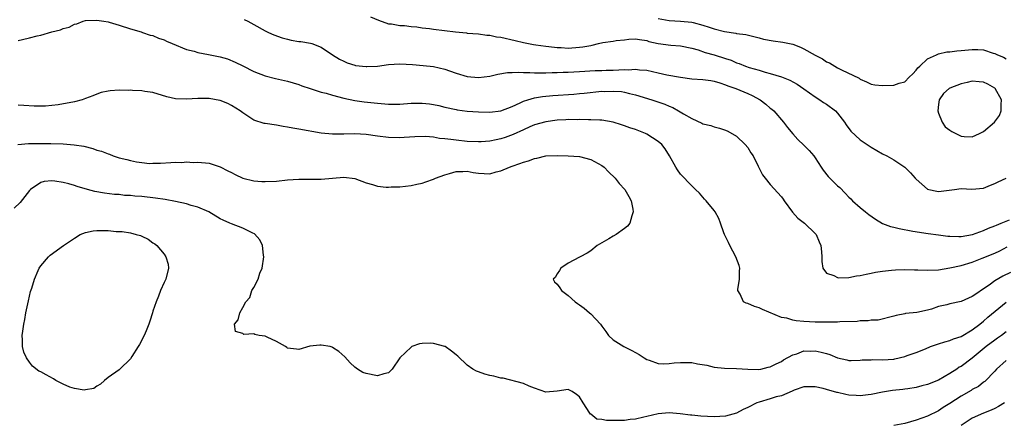
# Model space of a CAD drawing. Units: inches. Extents: x 2547000 to 2550000, y 1557000 to 1560000.
# Drawn here: x 2548451 to 2548627, y 1557523 to 1557595 of the extents above; entities that cross this region are included whole.
import ezdxf

# ---------------------------------------------------------------- set-up
doc = ezdxf.new("R2010")
doc.units = ezdxf.units.IN
doc.header["$MEASUREMENT"] = 0
doc.layers.add('LD25471557_2ft', color=252, linetype='Continuous')

msp = doc.modelspace()

# ---------------------------------------------------------------- linework, layer by layer
at = {"layer": 'LD25471557_2ft'}
for points, elevation in [([(2548451, 1557591.54), (2548451.74, 1557591.74), (2548453, 1557592), (2548454.39, 1557592.39), (2548455, 1557592.49), (2548457, 1557593.09), (2548458.52, 1557593.48), (2548459, 1557593.7), (2548460.06, 1557593.94), (2548461, 1557594.45), (2548461.45, 1557594.55), (2548462.57, 1557595), (2548463, 1557595.1), (2548465, 1557595.19), (2548466.26, 1557595), (2548467, 1557594.87), (2548467.18, 1557594.82), (2548469, 1557594.28), (2548471, 1557593.62), (2548472.9, 1557593.1), (2548473.14, 1557593), (2548474.53, 1557592.53), (2548475, 1557592.47), (2548475.99, 1557591.99), (2548477, 1557591.66), (2548477.44, 1557591.44), (2548478.44, 1557591), (2548481, 1557589.96), (2548482.36, 1557589.64), (2548483, 1557589.43), (2548484.92, 1557589.08), (2548487, 1557588.64), (2548488.26, 1557588.26), (2548489.68, 1557587.68), (2548491, 1557587.01), (2548493, 1557586.02), (2548495, 1557585.25), (2548496.81, 1557584.81), (2548499, 1557584.33), (2548501, 1557583.7), (2548501.5, 1557583.5), (2548502.99, 1557582.99), (2548505, 1557582.37), (2548505.84, 1557582.16), (2548507, 1557581.81), (2548509, 1557581.27), (2548511, 1557580.84), (2548512.62, 1557580.62), (2548514.42, 1557580.42), (2548515, 1557580.36), (2548517, 1557580.21), (2548519, 1557580.23), (2548521, 1557580.36), (2548523, 1557580.41), (2548524.27, 1557580.27), (2548525, 1557580.17), (2548525.97, 1557579.97), (2548527, 1557579.68), (2548529, 1557579.23), (2548529.2, 1557579.2), (2548531, 1557578.97), (2548533, 1557578.82), (2548535, 1557578.76), (2548537, 1557579.01), (2548539, 1557579.81), (2548540.45, 1557580.45), (2548541, 1557580.73), (2548541.82, 1557581), (2548543, 1557581.34), (2548544.41, 1557581.59), (2548546.24, 1557581.76), (2548549.99, 1557581.99), (2548551, 1557582.08), (2548551.82, 1557582.18), (2548555, 1557582.5), (2548555.52, 1557582.48), (2548557, 1557582.55), (2548558.46, 1557582.46), (2548559, 1557582.34), (2548559.92, 1557582.08), (2548561, 1557581.88), (2548563.9, 1557581), (2548566.2, 1557580.2), (2548567, 1557579.83), (2548567.61, 1557579.61), (2548568.67, 1557579), (2548569.52, 1557578.48), (2548571, 1557577.67), (2548572.83, 1557576.83), (2548573, 1557576.72), (2548574.38, 1557576.38), (2548575, 1557576.14), (2548575.96, 1557575.96), (2548577, 1557575.59), (2548577.41, 1557575.41), (2548579, 1557574.49), (2548580.53, 1557573), (2548581, 1557572.46), (2548581.55, 1557571.55), (2548581.93, 1557571), (2548582.85, 1557569.15), (2548583.6, 1557567.6), (2548584.07, 1557567), (2548585, 1557565.9), (2548587, 1557563.67), (2548587.29, 1557563.29), (2548587.47, 1557563), (2548588.98, 1557560.98), (2548589.92, 1557559.92), (2548591.11, 1557559), (2548593, 1557557.16), (2548593.15, 1557557), (2548593.68, 1557555.68), (2548593.98, 1557555), (2548594.12, 1557553.88), (2548594.17, 1557553), (2548594.17, 1557552.17), (2548594.38, 1557551), (2548595, 1557550.08), (2548596.32, 1557549.68), (2548597, 1557549.3), (2548597.24, 1557549.24), (2548599, 1557549.34), (2548600.36, 1557549.64), (2548601, 1557549.66), (2548602.06, 1557549.94), (2548603, 1557550.1), (2548603.73, 1557550.27), (2548605, 1557550.47), (2548606.62, 1557550.62), (2548607.29, 1557550.71), (2548609, 1557550.76), (2548610.67, 1557550.68), (2548611.3, 1557550.7), (2548613, 1557550.61), (2548615, 1557550.7), (2548617, 1557551.03), (2548619, 1557551.47), (2548621, 1557552.06), (2548622.74, 1557552.74), (2548625, 1557553.68), (2548625.9, 1557554.1), (2548627.22, 1557554.78)], 8202), ([(2548491.28, 1557595.28), (2548491.88, 1557595), (2548493, 1557594.41), (2548495, 1557593.29), (2548495.58, 1557593), (2548496.56, 1557592.56), (2548498.02, 1557592.02), (2548499, 1557591.77), (2548499.64, 1557591.64), (2548501, 1557591.4), (2548501.37, 1557591.37), (2548503.08, 1557591.08), (2548503.34, 1557591), (2548505, 1557590.38), (2548506.99, 1557589), (2548508.24, 1557588.24), (2548509, 1557587.87), (2548509.6, 1557587.6), (2548511, 1557587.15), (2548511.12, 1557587.12), (2548513, 1557586.89), (2548513.11, 1557586.89), (2548515, 1557587), (2548517, 1557587.25), (2548519, 1557587.37), (2548521.27, 1557587.27), (2548523.12, 1557587.12), (2548525, 1557586.92), (2548527, 1557586.44), (2548527.85, 1557586.15), (2548529, 1557585.72), (2548531, 1557585.12), (2548533, 1557584.93), (2548535, 1557585.18), (2548536.46, 1557585.54), (2548538.15, 1557585.85), (2548539, 1557585.84), (2548540.07, 1557585.93), (2548541, 1557585.84), (2548542.13, 1557585.87), (2548543, 1557585.81), (2548544.18, 1557585.82), (2548545, 1557585.8), (2548546.16, 1557585.84), (2548547, 1557585.83), (2548548.1, 1557585.9), (2548549, 1557585.93), (2548551, 1557586.05), (2548553.8, 1557586.2), (2548555, 1557586.22), (2548555.74, 1557586.26), (2548557, 1557586.26), (2548559, 1557586.36), (2548559.65, 1557586.35), (2548561, 1557586.43), (2548561.67, 1557586.33), (2548563, 1557586.24), (2548564, 1557586), (2548565, 1557585.81), (2548566.54, 1557585.46), (2548569, 1557584.99), (2548571, 1557584.73), (2548573, 1557584.6), (2548574.42, 1557584.42), (2548575, 1557584.32), (2548575.98, 1557583.98), (2548577, 1557583.68), (2548577.46, 1557583.46), (2548578.85, 1557583), (2548581, 1557582.13), (2548581.78, 1557581.78), (2548583.18, 1557581), (2548584.2, 1557580.2), (2548585, 1557579.51), (2548585.3, 1557579.3), (2548585.65, 1557579), (2548587.35, 1557577), (2548588.05, 1557576.05), (2548589, 1557574.91), (2548589.91, 1557573.91), (2548591, 1557572.91), (2548591.93, 1557571.93), (2548592.73, 1557571), (2548593, 1557570.64), (2548594.08, 1557569), (2548594.42, 1557568.42), (2548595.32, 1557567.32), (2548595.63, 1557567), (2548597, 1557565.68), (2548597.37, 1557565.37), (2548598.35, 1557564.35), (2548599, 1557563.65), (2548599.34, 1557563.34), (2548599.67, 1557563), (2548601, 1557561.79), (2548601.97, 1557561), (2548602.55, 1557560.55), (2548603.72, 1557559.72), (2548605, 1557558.93), (2548606.42, 1557558.42), (2548607, 1557558.27), (2548607.94, 1557558.06), (2548610.42, 1557557.58), (2548613.15, 1557557.15), (2548615, 1557556.91), (2548616.66, 1557556.66), (2548617, 1557556.67), (2548618.61, 1557556.61), (2548619, 1557556.65), (2548621.03, 1557557), (2548623, 1557557.71), (2548623.88, 1557558.12), (2548625, 1557558.51), (2548625.33, 1557558.67), (2548626.16, 1557559), (2548627.61, 1557559.61)], 8200), ([(2548513.77, 1557595.77), (2548515.17, 1557595.17), (2548517, 1557594.54), (2548517.5, 1557594.5), (2548519, 1557594.22), (2548519.8, 1557594.2), (2548521, 1557594.04), (2548522.03, 1557593.97), (2548523, 1557593.83), (2548524.3, 1557593.7), (2548525, 1557593.59), (2548528.92, 1557593.08), (2548530.89, 1557592.89), (2548531, 1557592.87), (2548533, 1557592.73), (2548534.5, 1557592.5), (2548535, 1557592.51), (2548536.23, 1557592.23), (2548537, 1557592.17), (2548539.57, 1557591.57), (2548541, 1557591.19), (2548542.82, 1557590.82), (2548543.23, 1557590.77), (2548545, 1557590.52), (2548545.52, 1557590.48), (2548547, 1557590.3), (2548547.71, 1557590.29), (2548549, 1557590.21), (2548551, 1557590.34), (2548551.58, 1557590.42), (2548553, 1557590.69), (2548553.28, 1557590.72), (2548554.4, 1557591), (2548555.17, 1557591.17), (2548557, 1557591.42), (2548557.54, 1557591.54), (2548559, 1557591.68), (2548559.78, 1557591.78), (2548561, 1557591.87), (2548561.71, 1557591.71), (2548563, 1557591.54), (2548563.38, 1557591.38), (2548565, 1557590.99), (2548567.3, 1557590.7), (2548569, 1557590.63), (2548571, 1557590.2), (2548572.14, 1557589.86), (2548573.39, 1557589.39), (2548575, 1557588.97), (2548577, 1557588.36), (2548578.02, 1557588.02), (2548579, 1557587.59), (2548579.46, 1557587.46), (2548580.56, 1557587), (2548581.24, 1557586.76), (2548583, 1557586.27), (2548584.09, 1557585.91), (2548585, 1557585.7), (2548587, 1557585.07), (2548588.5, 1557584.5), (2548589.78, 1557583.78), (2548590.96, 1557582.96), (2548593, 1557581.51), (2548593.8, 1557581), (2548594.49, 1557580.49), (2548595, 1557580.18), (2548596.59, 1557579), (2548597, 1557578.58), (2548598.24, 1557577), (2548598.51, 1557576.51), (2548599.37, 1557575.37), (2548601, 1557573.88), (2548603, 1557572.53), (2548603.96, 1557571.96), (2548605, 1557571.37), (2548605.79, 1557571), (2548607, 1557570.31), (2548608.96, 1557569), (2548609.99, 1557567.99), (2548610.82, 1557567), (2548611, 1557566.82), (2548613, 1557565.09), (2548613.27, 1557565), (2548614.69, 1557564.69), (2548615, 1557564.65), (2548617.85, 1557565), (2548619, 1557565.16), (2548620.94, 1557565.06), (2548623, 1557565.23), (2548624.23, 1557565.77), (2548625, 1557566.06), (2548625.62, 1557566.38), (2548627, 1557567)], 8198), ([(2548565, 1557595.46), (2548567, 1557595.09), (2548569.01, 1557595.01), (2548571, 1557594.82), (2548571.26, 1557594.74), (2548573, 1557594.29), (2548574.1, 1557593.9), (2548575, 1557593.63), (2548576.87, 1557593.13), (2548578.85, 1557592.85), (2548579, 1557592.81), (2548580.62, 1557592.62), (2548583, 1557592.04), (2548583.81, 1557591.81), (2548585.5, 1557591.5), (2548587.26, 1557591.26), (2548589, 1557590.87), (2548590.36, 1557590.36), (2548591, 1557590.06), (2548593, 1557588.93), (2548594.28, 1557588.28), (2548595, 1557587.77), (2548595.55, 1557587.55), (2548597, 1557586.67), (2548597.7, 1557586.3), (2548600.82, 1557584.82), (2548601, 1557584.68), (2548602.17, 1557584.17), (2548603, 1557583.77), (2548603.64, 1557583.64), (2548605, 1557583.54), (2548607, 1557583.62), (2548607.95, 1557583.95), (2548609, 1557584.17), (2548609.74, 1557585), (2548610.38, 1557585.62), (2548611, 1557586.25), (2548611.3, 1557586.7), (2548611.63, 1557587), (2548613, 1557588.28), (2548614.61, 1557589), (2548615, 1557589.16), (2548616.47, 1557589.53), (2548617, 1557589.52), (2548618.26, 1557589.74), (2548619, 1557589.77), (2548621, 1557589.97), (2548621.97, 1557589.97), (2548623, 1557589.88), (2548624.7, 1557589.3), (2548625, 1557589.23), (2548625.5, 1557589), (2548626.58, 1557588.58), (2548627, 1557588.26)], 8196), ([(2548627.78, 1557550.22), (2548626.42, 1557549.58), (2548625, 1557548.73), (2548623.98, 1557547.98), (2548623, 1557547.29), (2548621.62, 1557546.38), (2548621, 1557545.93), (2548620.33, 1557545.67), (2548619, 1557545.07), (2548617, 1557544.63), (2548616.48, 1557544.48), (2548615, 1557544.15), (2548613.7, 1557543.7), (2548613, 1557543.51), (2548611.09, 1557543.09), (2548609.12, 1557542.88), (2548609, 1557542.85), (2548607.43, 1557542.57), (2548607, 1557542.42), (2548604.25, 1557541.75), (2548603, 1557541.71), (2548602.42, 1557541.58), (2548601, 1557541.58), (2548600.5, 1557541.5), (2548597.4, 1557541.4), (2548597, 1557541.37), (2548595, 1557541.36), (2548593, 1557541.39), (2548591, 1557541.49), (2548589.61, 1557541.62), (2548589, 1557541.73), (2548587.95, 1557542.05), (2548587, 1557542.21), (2548583.61, 1557543.61), (2548583, 1557543.92), (2548582.17, 1557544.17), (2548581, 1557544.67), (2548580.73, 1557544.74), (2548580.24, 1557545), (2548579.66, 1557546.34), (2548579.21, 1557547), (2548579.2, 1557547.2), (2548579.52, 1557549), (2548579.54, 1557550.46), (2548579.57, 1557551), (2548579.47, 1557551.47), (2548578.89, 1557553), (2548577.82, 1557555), (2548577.57, 1557555.57), (2548577, 1557556.63), (2548576.82, 1557557), (2548576.7, 1557557.3), (2548576.11, 1557559), (2548575.81, 1557559.81), (2548575.19, 1557561), (2548575, 1557561.26), (2548573.59, 1557563), (2548573.3, 1557563.3), (2548572.37, 1557564.37), (2548571.67, 1557565), (2548571, 1557565.65), (2548569, 1557567.71), (2548568.48, 1557568.48), (2548568.16, 1557569), (2548567.07, 1557571), (2548566.25, 1557572.25), (2548565.66, 1557573), (2548565, 1557573.55), (2548563, 1557574.88), (2548562.78, 1557575), (2548561, 1557575.68), (2548560, 1557576), (2548559, 1557576.37), (2548558.5, 1557576.5), (2548557, 1557577.01), (2548555, 1557577.37), (2548554.65, 1557577.35), (2548553, 1557577.43), (2548552.61, 1557577.39), (2548551, 1557577.46), (2548550.58, 1557577.42), (2548549, 1557577.48), (2548548.56, 1557577.44), (2548547, 1557577.38), (2548545, 1557577.07), (2548543, 1557576.5), (2548542.14, 1557576.14), (2548541, 1557575.65), (2548539.2, 1557574.8), (2548537.74, 1557574.26), (2548537, 1557574.01), (2548536.15, 1557573.85), (2548535, 1557573.59), (2548533.49, 1557573.49), (2548533, 1557573.47), (2548531, 1557573.57), (2548529, 1557573.77), (2548528.06, 1557573.94), (2548527, 1557574.04), (2548526.08, 1557574.08), (2548525, 1557574.31), (2548523.56, 1557574.44), (2548521.64, 1557574.36), (2548519.75, 1557574.25), (2548519, 1557574.22), (2548517, 1557574.27), (2548515, 1557574.5), (2548513, 1557574.8), (2548511, 1557574.92), (2548509, 1557574.85), (2548507, 1557574.85), (2548505, 1557575.07), (2548501, 1557575.74), (2548499.91, 1557575.91), (2548499, 1557576.11), (2548498.21, 1557576.21), (2548497, 1557576.44), (2548495, 1557576.74), (2548494.79, 1557576.79), (2548493, 1557577.36), (2548491.93, 1557578.07), (2548491, 1557578.65), (2548490.52, 1557579), (2548489, 1557580), (2548488.32, 1557580.32), (2548487, 1557580.87), (2548486.89, 1557580.89), (2548485, 1557581.24), (2548484.78, 1557581.22), (2548483, 1557581.22), (2548481, 1557581.07), (2548479, 1557581.16), (2548477.5, 1557581.5), (2548475, 1557582.27), (2548473.54, 1557582.46), (2548473, 1557582.57), (2548471.35, 1557582.65), (2548471, 1557582.68), (2548470.67, 1557582.67), (2548469, 1557582.7), (2548467.39, 1557582.61), (2548467, 1557582.54), (2548465.75, 1557582.26), (2548465, 1557582), (2548464.31, 1557581.69), (2548463, 1557581.19), (2548462.41, 1557581), (2548461, 1557580.61), (2548458.1, 1557580.1), (2548457, 1557579.98), (2548455.87, 1557579.87), (2548455, 1557579.84), (2548453.86, 1557579.86), (2548451.98, 1557579.98), (2548451, 1557580.01)], 8204), ([(2548450.95, 1557573.05), (2548452.8, 1557573.2), (2548453.18, 1557573.18), (2548455, 1557573.2), (2548456.82, 1557573.18), (2548459, 1557573.13), (2548460.98, 1557572.98), (2548462.69, 1557572.7), (2548464.3, 1557572.3), (2548465, 1557572.04), (2548465.82, 1557571.82), (2548467, 1557571.34), (2548467.27, 1557571.27), (2548467.93, 1557571), (2548469, 1557570.65), (2548470.36, 1557570.36), (2548471, 1557570.16), (2548472.09, 1557569.91), (2548473, 1557569.84), (2548474.36, 1557569.64), (2548475, 1557569.67), (2548476.33, 1557569.67), (2548478.2, 1557569.8), (2548479, 1557569.86), (2548480.16, 1557569.84), (2548481, 1557569.91), (2548482.16, 1557569.84), (2548483, 1557569.88), (2548485, 1557569.67), (2548487, 1557569.03), (2548488.34, 1557568.34), (2548489, 1557568.02), (2548489.66, 1557567.66), (2548491, 1557567.05), (2548493, 1557566.55), (2548494.41, 1557566.41), (2548495, 1557566.4), (2548497, 1557566.49), (2548499, 1557566.71), (2548501, 1557566.86), (2548502.84, 1557566.84), (2548503.18, 1557566.82), (2548505, 1557566.83), (2548507, 1557567.05), (2548509, 1557567.23), (2548511, 1557566.97), (2548513, 1557566.22), (2548514.13, 1557565.87), (2548515, 1557565.62), (2548516.57, 1557565.43), (2548517, 1557565.41), (2548517.45, 1557565.45), (2548519, 1557565.46), (2548521, 1557565.71), (2548522.04, 1557565.96), (2548523, 1557566.13), (2548523.64, 1557566.36), (2548525, 1557566.82), (2548525.33, 1557567), (2548527, 1557567.63), (2548527.86, 1557567.86), (2548529, 1557568.22), (2548530.2, 1557568.2), (2548531, 1557568.25), (2548532.05, 1557568.05), (2548533, 1557567.9), (2548535, 1557567.81), (2548536.13, 1557568.13), (2548537, 1557568.35), (2548538.52, 1557569), (2548539, 1557569.18), (2548540.38, 1557569.62), (2548541, 1557569.88), (2548541.9, 1557570.1), (2548543, 1557570.55), (2548543.4, 1557570.6), (2548545, 1557571.01), (2548547, 1557571.05), (2548549, 1557570.99), (2548551, 1557570.87), (2548553, 1557570.35), (2548555, 1557569.27), (2548555.38, 1557569), (2548556.16, 1557568.16), (2548557.36, 1557567), (2548558.07, 1557566.07), (2548559.09, 1557565), (2548559.77, 1557563.77), (2548560.21, 1557563), (2548560.49, 1557561.51), (2548560.56, 1557561), (2548560.3, 1557560.3), (2548559.99, 1557559), (2548559.55, 1557558.45), (2548559, 1557558.08), (2548557.55, 1557557), (2548557, 1557556.7), (2548556.23, 1557556.23), (2548555, 1557555.53), (2548554.17, 1557555), (2548553, 1557554.06), (2548552.37, 1557553.63), (2548551.1, 1557553), (2548551, 1557552.93), (2548549, 1557551.85), (2548547.68, 1557551), (2548547.44, 1557550.56), (2548547, 1557549.97), (2548546.66, 1557549.34), (2548546.32, 1557549), (2548546.56, 1557548.56), (2548547, 1557548.13), (2548547.51, 1557547.51), (2548547.82, 1557547), (2548549, 1557546.11), (2548550.21, 1557545), (2548550.67, 1557544.67), (2548551, 1557544.46), (2548551.85, 1557543.85), (2548552.79, 1557543), (2548553, 1557542.85), (2548554.73, 1557541), (2548554.85, 1557540.85), (2548555, 1557540.64), (2548555.71, 1557539.71), (2548556.2, 1557539), (2548557, 1557538.22), (2548558.93, 1557537), (2548560.34, 1557536.34), (2548561, 1557535.94), (2548561.62, 1557535.62), (2548562.55, 1557535), (2548563, 1557534.71), (2548563.39, 1557534.61), (2548565, 1557534.03), (2548565.96, 1557533.96), (2548567, 1557533.99), (2548567.9, 1557534.1), (2548569, 1557534.17), (2548571, 1557534.16), (2548572.05, 1557533.95), (2548573.72, 1557533.72), (2548575, 1557533.37), (2548576.84, 1557533.16), (2548579, 1557533.11), (2548580.97, 1557532.97), (2548582.93, 1557532.93), (2548583.3, 1557533), (2548584.65, 1557533.35), (2548585, 1557533.38), (2548586.03, 1557533.97), (2548587, 1557534.35), (2548587.37, 1557534.63), (2548589, 1557535.54), (2548589.75, 1557535.75), (2548591, 1557536.23), (2548592.21, 1557536.21), (2548593, 1557536.23), (2548594.04, 1557536.04), (2548595, 1557535.76), (2548595.62, 1557535.62), (2548597, 1557535.01), (2548598.63, 1557534.63), (2548599, 1557534.52), (2548599.44, 1557534.56), (2548601, 1557534.58), (2548601.36, 1557534.64), (2548603, 1557534.68), (2548603.3, 1557534.7), (2548605, 1557534.66), (2548607, 1557534.8), (2548607.18, 1557534.82), (2548609, 1557535.25), (2548609.41, 1557535.41), (2548611, 1557535.94), (2548612.63, 1557536.63), (2548613.57, 1557537), (2548615, 1557537.51), (2548616.13, 1557537.87), (2548617, 1557538.11), (2548617.62, 1557538.38), (2548619, 1557538.83), (2548621, 1557540.01), (2548622.31, 1557541), (2548623, 1557541.54), (2548623.77, 1557542.23), (2548627, 1557544.94)], 8206), ([(2548627, 1557539.63), (2548626.18, 1557539), (2548625.5, 1557538.5), (2548625, 1557538.17), (2548623.47, 1557537), (2548621, 1557534.98), (2548619, 1557533.49), (2548618.68, 1557533.32), (2548618.22, 1557533), (2548617, 1557532.22), (2548615, 1557531.06), (2548613, 1557530.24), (2548612, 1557530), (2548611, 1557529.71), (2548609.48, 1557529.48), (2548609, 1557529.42), (2548608.61, 1557529.39), (2548606.8, 1557529.2), (2548605, 1557528.92), (2548603, 1557528.47), (2548602.43, 1557528.43), (2548601, 1557528.21), (2548600.3, 1557528.3), (2548599, 1557528.38), (2548598.47, 1557528.47), (2548597, 1557528.83), (2548596.84, 1557528.84), (2548595, 1557529.37), (2548594.43, 1557529.57), (2548593, 1557529.85), (2548591, 1557529.85), (2548589.25, 1557529.25), (2548589, 1557529.13), (2548588.92, 1557529.08), (2548587, 1557528.23), (2548586.04, 1557528.04), (2548585, 1557527.68), (2548583, 1557527.14), (2548582.63, 1557527), (2548581, 1557526.18), (2548580.19, 1557525.81), (2548579, 1557525.16), (2548577, 1557524.59), (2548575, 1557524.5), (2548572.62, 1557524.62), (2548571, 1557524.78), (2548570.78, 1557524.78), (2548568.97, 1557525.03), (2548567, 1557525.22), (2548565, 1557525.03), (2548563, 1557524.53), (2548562.44, 1557524.44), (2548561, 1557524.06), (2548560.01, 1557524.01), (2548559, 1557523.86), (2548557.83, 1557523.83), (2548557, 1557523.85), (2548555.84, 1557523.84), (2548555, 1557524.05), (2548554.11, 1557524.11), (2548553, 1557524.95), (2548552.96, 1557524.96), (2548552.86, 1557525.14), (2548551.64, 1557527), (2548551, 1557528.08), (2548550.49, 1557528.49), (2548549.7, 1557529), (2548549.24, 1557529.24), (2548549, 1557529.35), (2548547, 1557529.06), (2548545, 1557528.89), (2548543, 1557529.59), (2548542.06, 1557529.94), (2548541, 1557530.42), (2548537.38, 1557531.38), (2548537, 1557531.4), (2548535.73, 1557531.73), (2548535, 1557531.85), (2548534.11, 1557532.11), (2548533, 1557532.49), (2548532.64, 1557532.64), (2548532, 1557533), (2548531, 1557533.72), (2548529.31, 1557535.31), (2548529, 1557535.54), (2548528.21, 1557536.21), (2548527.07, 1557537), (2548527, 1557537.03), (2548525, 1557537.58), (2548524.4, 1557537.6), (2548523, 1557537.55), (2548522.51, 1557537.49), (2548521.14, 1557537), (2548521, 1557536.93), (2548519, 1557535.01), (2548517.65, 1557533), (2548517, 1557532.32), (2548516.16, 1557532.16), (2548515, 1557531.78), (2548513, 1557532.2), (2548512.41, 1557532.41), (2548511.46, 1557533), (2548511, 1557533.35), (2548510.13, 1557534.13), (2548509.18, 1557535.18), (2548508.13, 1557536.13), (2548507, 1557536.88), (2548506.91, 1557536.91), (2548506.56, 1557537), (2548505, 1557537.27), (2548504.74, 1557537.26), (2548502.93, 1557537.07), (2548501, 1557536.49), (2548500.56, 1557536.56), (2548499, 1557536.71), (2548498.85, 1557536.85), (2548498.61, 1557537), (2548497, 1557537.95), (2548495.33, 1557538.67), (2548495, 1557538.85), (2548493.92, 1557539), (2548493.18, 1557539.18), (2548493, 1557539.26), (2548491.18, 1557539.18), (2548491, 1557539.32), (2548489.72, 1557539.72), (2548489.52, 1557541), (2548490.2, 1557541.8), (2548490.47, 1557543), (2548491, 1557543.95), (2548491.56, 1557545), (2548492.26, 1557545.74), (2548492.65, 1557547), (2548493, 1557547.55), (2548493.74, 1557549), (2548494.07, 1557550.07), (2548494.48, 1557551), (2548494.78, 1557553), (2548494.72, 1557553.28), (2548494.51, 1557555), (2548494.05, 1557556.05), (2548493.09, 1557557.09), (2548492.77, 1557557.23), (2548491, 1557558.14), (2548489, 1557558.87), (2548488.72, 1557559), (2548487.51, 1557559.51), (2548487, 1557559.75), (2548484.94, 1557561), (2548483, 1557561.86), (2548481.82, 1557562.18), (2548481, 1557562.43), (2548479, 1557562.85), (2548477.2, 1557563.2), (2548475.47, 1557563.47), (2548473, 1557563.73), (2548471.79, 1557563.79), (2548471, 1557563.91), (2548469.95, 1557563.95), (2548469, 1557564.09), (2548468.13, 1557564.13), (2548466.36, 1557564.36), (2548464.67, 1557564.67), (2548463.35, 1557565), (2548461.51, 1557565.51), (2548461, 1557565.7), (2548460.01, 1557565.99), (2548459, 1557566.23), (2548457.52, 1557566.48), (2548457, 1557566.53), (2548455.59, 1557566.41), (2548455, 1557566.28), (2548453.18, 1557565), (2548453, 1557564.83), (2548451.33, 1557562.67), (2548450.3, 1557561.7)], 8208), ([(2548627, 1557534.54), (2548625.32, 1557533), (2548625, 1557532.65), (2548623.2, 1557530.8), (2548623, 1557530.67), (2548622.07, 1557529.93), (2548621, 1557529.35), (2548620.79, 1557529.21), (2548619, 1557528.16), (2548617, 1557526.86), (2548615.83, 1557526.16), (2548615, 1557525.59), (2548613, 1557524.63), (2548611, 1557523.9), (2548609, 1557523.32), (2548607, 1557522.97)], 8210), ([(2548626.73, 1557527), (2548625.69, 1557526.31), (2548625, 1557525.96), (2548624.34, 1557525.66), (2548623, 1557525.16), (2548621, 1557524.25), (2548619, 1557522.93)], 8212)]:
    msp.add_lwpolyline(points, dxfattribs=dict(at, elevation=elevation))
for points, elevation in [([(2548622.19, 1557584.19), (2548621, 1557584.3), (2548620.07, 1557584.07), (2548619, 1557583.85), (2548617, 1557583.08), (2548616.87, 1557583), (2548615.89, 1557582.11), (2548615.12, 1557581), (2548615, 1557580.17), (2548614.88, 1557579), (2548615, 1557578.59), (2548615.62, 1557577), (2548616.17, 1557576.17), (2548617, 1557575.57), (2548617.34, 1557575.34), (2548619, 1557574.53), (2548619.53, 1557574.47), (2548621, 1557574.36), (2548622.3, 1557575), (2548623, 1557575.32), (2548624.93, 1557577), (2548625.82, 1557578.18), (2548626.12, 1557579), (2548626.15, 1557580.15), (2548626.2, 1557581), (2548625.07, 1557583), (2548625, 1557583.07), (2548623.77, 1557583.77), (2548623, 1557584.15)], 8198), ([(2548461, 1557556.34), (2548462.06, 1557557), (2548463, 1557557.37), (2548464.34, 1557557.66), (2548465, 1557557.69), (2548466.3, 1557557.7), (2548467, 1557557.67), (2548468.46, 1557557.54), (2548469.51, 1557557.51), (2548471, 1557557.26), (2548472.03, 1557557), (2548472.78, 1557556.78), (2548473, 1557556.67), (2548474.17, 1557556.17), (2548475, 1557555.52), (2548475.34, 1557555.34), (2548475.72, 1557555), (2548477, 1557553.46), (2548477.31, 1557553), (2548477.71, 1557551.71), (2548477.77, 1557551), (2548477.29, 1557549), (2548477, 1557548.41), (2548476.37, 1557547), (2548476, 1557546), (2548475.55, 1557545), (2548475, 1557543.34), (2548474.91, 1557543), (2548474.43, 1557541.57), (2548474.28, 1557541), (2548473.8, 1557539.8), (2548473.46, 1557539), (2548472.62, 1557537.38), (2548472.39, 1557537), (2548471.25, 1557535.25), (2548471, 1557534.82), (2548469.1, 1557533), (2548469, 1557532.88), (2548467, 1557531.51), (2548466.39, 1557531), (2548465.68, 1557530.32), (2548465, 1557529.95), (2548464.45, 1557529.55), (2548463, 1557529.3), (2548462.73, 1557529.27), (2548461, 1557529.52), (2548460.2, 1557529.8), (2548459, 1557530.31), (2548457.68, 1557531), (2548457.26, 1557531.26), (2548455.96, 1557531.96), (2548455, 1557532.52), (2548454.66, 1557532.66), (2548453.54, 1557533.54), (2548453, 1557534.22), (2548452.45, 1557535), (2548452.01, 1557536.01), (2548451.78, 1557537), (2548451.78, 1557538.22), (2548451.71, 1557539), (2548451.79, 1557539.79), (2548452, 1557541), (2548452.18, 1557541.82), (2548452.38, 1557543), (2548452.83, 1557545.17), (2548453.2, 1557546.8), (2548453.41, 1557547.41), (2548453.87, 1557549), (2548454.57, 1557550.57), (2548454.73, 1557551), (2548455, 1557551.41), (2548456.38, 1557553), (2548456.7, 1557553.3), (2548459.07, 1557555)], 8210)]:
    msp.add_lwpolyline(points, close=True, dxfattribs=dict(at, elevation=elevation))

doc.saveas('drawing.dxf')
